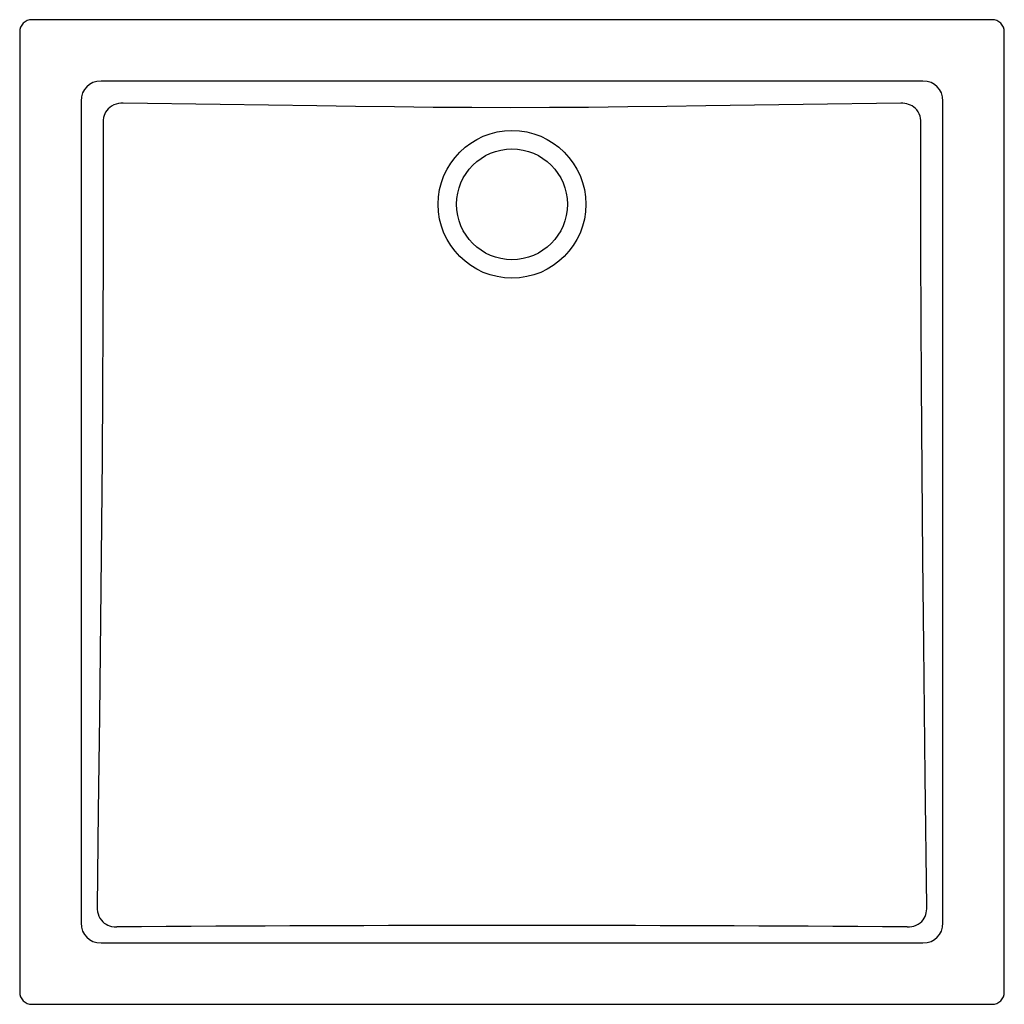
# Model space of a CAD drawing. Extents: x 5.3 to 10.63, y 10.41 to 15.75.
import ezdxf

# ---------------------------------------------------------------- set-up
doc = ezdxf.new("R2010")
doc.units = 0
doc.layers.get('0').update_dxf_attribs({"linetype": 'CONTINUOUS'})

msp = doc.modelspace()

# ---------------------------------------------------------------- linework, layer by layer
at = {"color": 7, "linetype": 'CONTINUOUS'}
for p, q in [((10.5633, 15.7456), (5.3633, 15.7456)), ((5.2966, 15.679), (5.2966, 10.4789)), ((10.63, 10.4789), (10.63, 15.679)), ((10.1888, 15.4123), (5.7378, 15.4123)), ((5.63, 15.3044), (5.63, 10.8535)), ((10.2966, 10.8535), (10.2966, 15.3044)), ((5.7378, 10.7456), (10.1888, 10.7456)), ((5.3633, 10.4123), (10.5633, 10.4123))]:
    msp.add_line(p, q, dxfattribs=at)
at = {"color": 7, "linetype": 'CONTINUOUS', "flags": 128}
for points in [[(5.857, 15.2931), (5.8441, 15.2927), (5.8313, 15.2911), (5.8187, 15.2881), (5.8065, 15.2837), (5.7948, 15.2777), (5.7842, 15.2702), (5.7759, 15.2626), (5.7686, 15.254), (5.7623, 15.2447), (5.7576, 15.2354), (5.7539, 15.2258), (5.7511, 15.2158), (5.7487, 15.2012), (5.7479, 15.1865)], [(10.0696, 15.2931), (9.5412, 15.2856), (9.0127, 15.2784), (8.8013, 15.2756), (8.5899, 15.273), (8.3785, 15.2708), (8.167, 15.2693), (7.9556, 15.2688), (7.7457, 15.2694), (7.5359, 15.2709), (7.326, 15.2731), (7.1161, 15.2757), (6.9063, 15.2785), (6.3817, 15.2857), (5.857, 15.2931)], [(10.1787, 15.1865), (10.1782, 15.199), (10.1764, 15.2115), (10.1734, 15.2236), (10.1689, 15.2355), (10.163, 15.2467), (10.1557, 15.2571), (10.1482, 15.2652), (10.1397, 15.2724), (10.1304, 15.2785), (10.1212, 15.2832), (10.1115, 15.287), (10.1015, 15.2898), (10.091, 15.2918), (10.0803, 15.2929), (10.0696, 15.2931)], [(5.7479, 15.1865), (5.7485, 14.824), (5.7483, 14.4615), (5.7472, 14.0991), (5.7453, 13.7366), (5.7428, 13.3741), (5.7397, 13.0116), (5.7345, 12.4936), (5.7288, 11.9756), (5.7226, 11.4576), (5.7161, 10.9397)], [(10.2105, 10.9397), (10.2017, 11.6473), (10.1936, 12.355), (10.1887, 12.8268), (10.1844, 13.2987), (10.1811, 13.7705), (10.1793, 14.1245), (10.1783, 14.4785), (10.1781, 14.8325), (10.1787, 15.1865)], [(5.7161, 10.9397), (5.7165, 10.9269), (5.7182, 10.9141), (5.7211, 10.9017), (5.7256, 10.8895), (5.7315, 10.878), (5.7389, 10.8674), (5.7465, 10.8591), (5.755, 10.8519), (5.7644, 10.8457), (5.7736, 10.841), (5.7832, 10.8372), (5.7932, 10.8344), (5.8082, 10.8319), (5.8234, 10.8312)], [(10.1032, 10.8312), (10.1158, 10.8317), (10.1284, 10.8333), (10.1406, 10.8363), (10.1526, 10.8408), (10.1639, 10.8467), (10.1743, 10.854), (10.1825, 10.8615), (10.1897, 10.87), (10.1959, 10.8793), (10.2006, 10.8885), (10.2044, 10.8981), (10.2072, 10.9081), (10.2091, 10.9185), (10.2102, 10.9291), (10.2105, 10.9397)]]:
    msp.add_lwpolyline(points, dxfattribs=at)
at = {"color": 7, "linetype": 'CONTINUOUS'}
for radius in [0.4, 0.3]:
    msp.add_circle((7.9633, 14.7456), radius, dxfattribs=at)
msp.add_arc((7.9633, -265.7343), 276.5737, 89.556686, 90.443317, dxfattribs=at)
for centre, major_axis, ratio, start_param, end_param in [((5.3633, 15.6789), (0.0472, -0.0472), 0.998783, 2.356803, 3.926382), ((10.5633, 15.6789), (0.0472, 0.0472), 0.998783, 5.498396, 7.067974), ((5.7948, 15.2475), (0.1352, -0.1352), 0.697457, 2.532576, 3.75061), ((10.1318, 15.2475), (0.1352, 0.1352), 0.697457, 5.674168, 6.892202), ((5.7948, 10.9104), (0.1352, 0.1352), 0.697457, 2.532576, 3.75061), ((10.1318, 10.9104), (0.1352, -0.1352), 0.697457, 5.674168, 6.892202), ((5.3633, 10.479), (0.0472, 0.0472), 0.998783, 2.356803, 3.926382), ((10.5633, 10.479), (0.0472, -0.0472), 0.998783, 5.498396, 7.067974)]:
    msp.add_ellipse(centre, major_axis=major_axis, ratio=ratio, start_param=start_param, end_param=end_param, dxfattribs=at)

doc.saveas('drawing.dxf')
